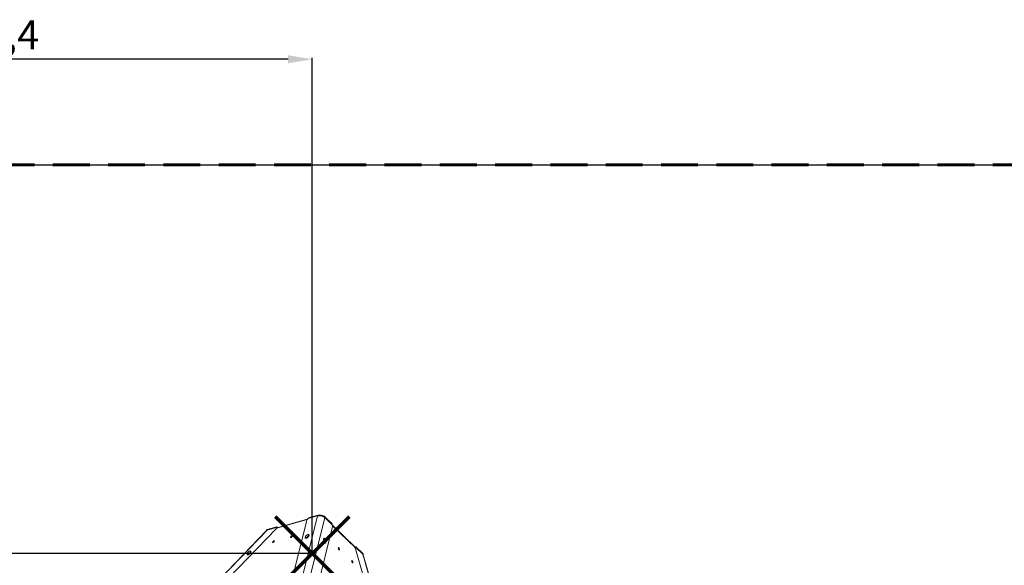
# Model space of a CAD drawing. Units: millimetres. Extents: x 12898 to 23591, y -11615 to -4989.
# Drawn here: x 16956 to 21027, y -7246 to -4989 of the extents above; entities that cross this region are included whole.
import ezdxf

# ---------------------------------------------------------------- set-up
doc = ezdxf.new("R2010")
doc.units = ezdxf.units.MM
doc.header["$PDSIZE"] = -1
doc.linetypes.add('HIDDEN', pattern=[1.905, 1.27, -0.635])
doc.layers.add('AREA MAX', color=3, linetype='Continuous')
doc.layers.add('PERIMETRO', color=7, linetype='Continuous')
doc.layers.add('QUOTE', color=212, linetype='Continuous', lineweight=18)
doc.dimstyles.new('2011', dxfattribs={"dimtxt": 120, "dimasz": 100, "dimexe": 6, "dimexo": 10, "dimgap": 15, "dimtad": 1, "dimtxsty": 'Standard', "dimcen": 5, "dimadec": 0, "dimazin": 0, "dimtfac": 1, "dimtmove": 0, "dimatfit": 3, "dimfxl": 1, "dimarcsym": 0})

# ---------------------------------------------------------------- blocks, each defined once
blk = doc.blocks.new('*D14')
at = {"layer": 'DEFPOINTS', "color": 0, "transparency": 16777216}
for p in [(15407.5, -5152.9), (15407.5, -5590.1), (18165.9, -7196.7)]:
    blk.add_point(p, dxfattribs=at)
at = {"layer": 'QUOTE', "color": 0, "lineweight": -2, "transparency": 16777216}
for p, q in [((15407.5, -5580.1), (15407.5, -5146.9)), ((18065.9, -5152.9), (15507.5, -5152.9)), ((18165.9, -7186.7), (18165.9, -5146.9))]:
    blk.add_line(p, q, dxfattribs=at)
at = {"layer": 'QUOTE', "color": 0, "transparency": 16777216}
for points in [[(15507.5, -5136.2), (15507.5, -5169.6), (15407.5, -5152.9)], [(18065.9, -5136.2), (18065.9, -5169.6), (18165.9, -5152.9)]]:
    blk.add_solid(points, dxfattribs=at)
at = {"layer": 'QUOTE', "color": 0, "transparency": 16777216, "insert": (16786.7, -5067.9), "char_height": 120, "attachment_point": 5}
blk.add_mtext('2758,4', dxfattribs=at)
blk = doc.blocks.new('*D15')
at = {"layer": 'DEFPOINTS', "color": 0, "transparency": 16777216}
for p in [(15025.9, -5590.1), (15407.5, -5590.1), (18165.9, -7196.7)]:
    blk.add_point(p, dxfattribs=at)
at = {"layer": 'QUOTE', "color": 0, "lineweight": -2, "transparency": 16777216}
for p, q in [((15397.5, -5590.1), (15019.9, -5590.1)), ((15025.9, -7096.7), (15025.9, -5690.1)), ((18155.9, -7196.7), (15019.9, -7196.7))]:
    blk.add_line(p, q, dxfattribs=at)
at = {"layer": 'QUOTE', "color": 0, "transparency": 16777216}
for points in [[(15009.3, -5690.1), (15042.6, -5690.1), (15025.9, -5590.1)], [(15009.3, -7096.7), (15042.6, -7096.7), (15025.9, -7196.7)]]:
    blk.add_solid(points, dxfattribs=at)
at = {"layer": 'QUOTE', "color": 0, "transparency": 16777216, "insert": (14940.9, -6393.4), "char_height": 120, "attachment_point": 5, "rotation": 90}
blk.add_mtext('1606,59', dxfattribs=at)

msp = doc.modelspace()

# ---------------------------------------------------------------- linework, layer by layer
at = {"color": 7, "linetype": 'Continuous', "lineweight": 15}
for p, q in [((18034.506, -7656.058), (18187.961, -7041.429)), ((18187.961, -7041.429), (18149.204, -7052.529)), ((18188.646, -7038.685), (18149.889, -7049.784)), ((18188.646, -7038.685), (18187.961, -7041.429)), ((17981.084, -7707.469), (18142.947, -7059.169)), ((18145.374, -7055.334), (18020.554, -7090.955)), ((18064.754, -7663.61), (18218.21, -7048.981)), ((18149.889, -7049.784), (18149.204, -7052.529)), ((18218.895, -7046.237), (18218.21, -7048.981)), ((18247.201, -7076.996), (18218.21, -7048.981)), ((18247.886, -7074.252), (18218.895, -7046.237)), ((18247.886, -7074.252), (18247.201, -7076.996)), ((18342.914, -7171.338), (18249.081, -7080.635)), ((18016.464, -7095.393), (17212.226, -7927.666)), ((17979.231, -7101.208), (17216.763, -7890.255)), ((17976.754, -7102.513), (17217.982, -7887.735)), ((17976.85, -7100.79), (17976.303, -7102.979)), ((17979.231, -7101.208), (18017.988, -7090.108)), ((17979.916, -7098.464), (17979.231, -7101.208)), ((18018.674, -7087.364), (17979.916, -7098.464)), ((18018.674, -7087.364), (18017.988, -7090.108)), ((18021.971, -7090.551), (18018.674, -7087.364)), ((18020.64, -7090.931), (18018.848, -7090.098)), ((18087.74, -7734.098), (18249.603, -7085.798)), ((18152.062, -7119.589), (18150.706, -7118.278)), ((18136.808, -7132.661), (18138.164, -7133.971)), ((18214.97, -7134.323), (18213.158, -7134.843)), ((18218.664, -7154.07), (18220.477, -7153.55)), ((17896.484, -7201.488), (17897.84, -7202.798)), ((17911.738, -7188.416), (17910.382, -7187.106)), ((18346.039, -7169.098), (18341.841, -7170.3)), ((18344.6, -7171.429), (18342.914, -7171.337)), ((18519.49, -7789.229), (18344.215, -7177.223)), ((18346.039, -7169.098), (18345.354, -7171.842)), ((18374.345, -7199.857), (18345.354, -7171.842)), ((18375.03, -7197.113), (18346.039, -7169.098)), ((18375.03, -7197.113), (18374.345, -7199.857)), ((18542.805, -7784.889), (18375.918, -7202.173)), ((18376.097, -7202.797), (18376.643, -7200.608))]:
    msp.add_line(p, q, dxfattribs=at)
at = {"color": 8, "linetype": 'Continuous', "lineweight": 15}
for p, q in [((18144.329, -7056.589), (18019.682, -7092.161)), ((18342.922, -7172.621), (18249.5, -7082.315)), ((18017.185, -7095.728), (18016.464, -7095.393)), ((18344.215, -7177.223), (18343.417, -7177.179)), ((18541.941, -7785.05), (18374.345, -7199.857))]:
    msp.add_line(p, q, dxfattribs=at)
at = {"color": 7, "linetype": 'Continuous', "lineweight": 15, "flags": 128}
for points in [[(18218.21, -7048.981), (18217.015, -7047.967), (18215.536, -7046.957), (18213.8, -7045.969), (18211.841, -7045.023), (18209.698, -7044.137), (18207.411, -7043.328), (18205.027, -7042.612), (18202.59, -7042.004), (18200.15, -7041.515), (18197.752, -7041.154), (18195.443, -7040.929), (18193.27, -7040.843), (18191.273, -7040.899), (18189.492, -7041.096), (18187.961, -7041.429)], [(18218.21, -7048.981), (18217.015, -7047.967), (18215.536, -7046.957), (18213.8, -7045.969), (18211.841, -7045.023), (18209.698, -7044.137), (18207.411, -7043.328), (18205.027, -7042.612), (18202.59, -7042.004), (18200.15, -7041.515), (18197.752, -7041.154), (18195.443, -7040.929), (18193.27, -7040.843), (18191.273, -7040.899), (18189.492, -7041.096), (18187.961, -7041.429)], [(18218.895, -7046.237), (18217.7, -7045.223), (18216.221, -7044.213), (18214.485, -7043.225), (18212.526, -7042.278), (18210.383, -7041.392), (18208.097, -7040.584), (18205.712, -7039.868), (18203.276, -7039.26), (18200.835, -7038.771), (18198.437, -7038.41), (18196.128, -7038.184), (18193.955, -7038.099), (18191.958, -7038.155), (18190.177, -7038.351), (18188.646, -7038.685)], [(18076.501, -7130.694), (18076.952, -7130.874), (18077.628, -7130.774), (18078.478, -7130.401), (18079.439, -7129.784), (18080.439, -7128.968), (18081.406, -7128.013), (18082.267, -7126.99), (18082.957, -7125.975), (18083.427, -7125.044), (18083.64, -7124.265), (18083.582, -7123.696), (18083.257, -7123.38), (18082.688, -7123.34), (18081.918, -7123.578), (18081.004, -7124.078), (18080.014, -7124.801), (18079.021, -7125.695), (18078.099, -7126.693), (18077.316, -7127.722), (18076.73, -7128.704), (18076.385, -7129.567), (18076.307, -7130.247), (18076.501, -7130.694)], [(18136.808, -7132.661), (18137.387, -7132.969), (18138.197, -7133.006), (18139.207, -7132.771), (18140.382, -7132.272), (18141.679, -7131.528), (18143.051, -7130.564), (18144.448, -7129.416), (18145.821, -7128.125), (18147.118, -7126.739), (18148.295, -7125.306), (18149.307, -7123.88), (18150.119, -7122.511), (18150.701, -7121.249), (18151.032, -7120.139), (18151.1, -7119.222), (18150.902, -7118.531), (18150.446, -7118.091), (18149.749, -7117.917), (18148.835, -7118.016), (18148.337, -7118.158)], [(18138.164, -7133.971), (18138.743, -7134.279), (18139.553, -7134.317), (18140.563, -7134.082), (18141.738, -7133.583), (18143.035, -7132.838), (18144.407, -7131.874), (18145.804, -7130.726), (18147.176, -7129.436), (18148.474, -7128.049), (18149.651, -7126.617), (18150.663, -7125.19), (18151.475, -7123.821), (18152.057, -7122.559), (18152.388, -7121.449), (18152.456, -7120.533), (18152.258, -7119.841), (18152.062, -7119.589)], [(18001.9, -7151.983), (18002.351, -7152.163), (18003.027, -7152.064), (18003.877, -7151.691), (18004.838, -7151.074), (18005.839, -7150.257), (18006.805, -7149.302), (18007.666, -7148.28), (18008.356, -7147.265), (18008.826, -7146.334), (18009.04, -7145.555), (18008.982, -7144.986), (18008.656, -7144.67), (18008.087, -7144.629), (18007.317, -7144.868), (18006.403, -7145.367), (18005.413, -7146.091), (18004.42, -7146.985), (18003.498, -7147.983), (18002.715, -7149.011), (18002.13, -7149.993), (18001.785, -7150.857), (18001.706, -7151.537), (18001.9, -7151.983)], [(18213.158, -7134.843), (18213.008, -7134.897), (18212.48, -7135.33), (18212.075, -7136.093), (18211.809, -7137.158), (18211.692, -7138.486), (18211.727, -7140.031), (18211.913, -7141.735), (18212.243, -7143.538), (18212.706, -7145.374)], [(18212.706, -7145.374), (18213.285, -7147.177), (18213.959, -7148.881), (18214.704, -7150.426), (18215.492, -7151.754), (18216.295, -7152.819), (18217.084, -7153.582), (18217.831, -7154.015), (18218.509, -7154.102), (18218.664, -7154.07)], [(18217.118, -7135.33), (18216.941, -7135.153), (18216.17, -7134.552), (18215.454, -7134.291), (18214.821, -7134.378), (18214.293, -7134.811), (18213.888, -7135.573), (18213.622, -7136.638), (18213.504, -7137.967), (18213.539, -7139.512), (18213.725, -7141.216), (18214.056, -7143.019), (18214.519, -7144.855)], [(18214.519, -7144.855), (18215.098, -7146.658), (18215.772, -7148.362), (18216.516, -7149.907), (18217.304, -7151.235), (18218.108, -7152.3), (18218.897, -7153.063), (18219.644, -7153.496), (18220.321, -7153.583), (18220.905, -7153.322), (18221.374, -7152.722), (18221.71, -7151.804), (18221.766, -7151.559)], [(17896.282, -7199.125), (17896.091, -7200.112), (17896.156, -7200.92), (17896.484, -7201.488), (17897.063, -7201.797), (17897.873, -7201.834), (17898.883, -7201.599), (17900.058, -7201.1), (17901.355, -7200.355), (17902.727, -7199.391), (17904.124, -7198.243), (17905.497, -7196.953), (17906.795, -7195.566), (17907.971, -7194.134), (17908.984, -7192.707)], [(17897.84, -7202.798), (17898.419, -7203.107), (17899.229, -7203.144), (17900.239, -7202.909), (17901.414, -7202.41), (17902.711, -7201.665), (17904.083, -7200.702), (17905.48, -7199.554), (17906.853, -7198.263), (17908.151, -7196.877), (17909.327, -7195.444), (17910.34, -7194.018)], [(17908.984, -7192.707), (17909.795, -7191.338), (17910.377, -7190.076), (17910.708, -7188.967), (17910.776, -7188.05), (17910.578, -7187.359), (17910.123, -7186.918), (17909.425, -7186.745), (17908.511, -7186.844), (17908.013, -7186.985)], [(17910.34, -7194.018), (17911.151, -7192.649), (17911.733, -7191.386), (17912.064, -7190.277), (17912.132, -7189.36), (17911.934, -7188.669), (17911.738, -7188.416)], [(18274.274, -7172.439), (18273.893, -7172.741), (18273.642, -7173.377), (18273.54, -7174.299), (18273.595, -7175.441), (18273.802, -7176.716), (18274.146, -7178.031), (18274.602, -7179.287), (18275.136, -7180.392), (18275.707, -7181.263), (18276.275, -7181.837), (18276.796, -7182.07), (18277.233, -7181.945), (18277.552, -7181.472), (18277.73, -7180.685), (18277.754, -7179.643), (18277.622, -7178.424), (18277.343, -7177.117), (18276.94, -7175.819), (18276.44, -7174.627), (18275.882, -7173.63), (18275.307, -7172.9), (18274.758, -7172.493), (18274.274, -7172.439)], [(18330.12, -7226.422), (18329.739, -7226.723), (18329.488, -7227.359), (18329.386, -7228.282), (18329.44, -7229.424), (18329.647, -7230.699), (18329.992, -7232.014), (18330.447, -7233.27), (18330.981, -7234.375), (18331.553, -7235.246), (18332.12, -7235.82), (18332.642, -7236.053), (18333.078, -7235.928), (18333.397, -7235.455), (18333.575, -7234.668), (18333.599, -7233.626), (18333.467, -7232.406), (18333.189, -7231.099), (18332.785, -7229.802), (18332.286, -7228.61), (18331.728, -7227.613), (18331.153, -7226.883), (18330.603, -7226.476), (18330.12, -7226.422)]]:
    msp.add_lwpolyline(points, dxfattribs=at)
at = {"color": 1, "lineweight": 70}
for points in [[(18012.68, -7349.93), (18319.077, -7043.533)], [(18012.68, -7043.533), (18319.077, -7349.93)]]:
    msp.add_lwpolyline(points, dxfattribs=at)
at = {"color": 7, "linetype": 'Continuous', "lineweight": 15}
for centre, radius, start, end in [((17980.359, -7106.352), 5.266, 102.363401, 133.195352), ((17980.411, -7102.3), 3.868, 97.350518, 157.026257), ((18154.04, -7135.406), 18.167, 108.295199, 163.667668), ((18138.747, -7131.305), 2.366, 154.796166, 214.967563), ((18203.977, -7147.874), 18.167, 348.295199, 43.667668), ((17913.716, -7204.233), 18.167, 108.295199, 163.667668), ((18370.923, -7203.874), 5.277, 18.920498, 49.576285), ((18370.932, -7203.867), 5.266, 18.767261, 49.597999), ((18372.79, -7200.267), 3.869, 354.943355, 54.609781)]:
    msp.add_arc(centre, radius, start, end, dxfattribs=at)
for centre, major_axis, start_param, end_param in [((18146.648, -7056.446), (3.564, 3.827), 0.49252813, 2.6127917), ((18247.616, -7081.654), (1.347, -5.053), 0.52880095, 2.64906452), ((18015.432, -7094.025), (3.564, 3.827), 4.65544987, 6.77571344), ((18345.769, -7176.501), (1.347, -5.053), 2.64906452, 4.76932809)]:
    msp.add_ellipse(centre, major_axis=major_axis, ratio=0.32315063, start_param=start_param, end_param=end_param, dxfattribs=at)
msp.add_open_spline([(17976.814, -7102.527), (17976.908, -7102.411), (17977.365, -7101.847), (17978.405, -7101.491), (17979.231, -7101.208)], degree=3, knots=[0, 0, 0, 0, 0.20624927, 1, 1, 1, 1], dxfattribs=at)
at = {"layer": 'AREA MAX'}
msp.add_lwpolyline([(15407.475, -5590.141), (22907.475, -5590.141), (22907.475, -11090.141), (15407.475, -11090.141)], close=True, dxfattribs=at)
at = {"layer": 'PERIMETRO', "linetype": 'HIDDEN', "lineweight": 60, "ltscale": 120}
msp.add_lwpolyline([(15407.475, -6590.141), (16407.475, -6590.141), (16407.475, -5590.141), (21907.475, -5590.141), (21907.475, -7090.141), (22907.435, -7090.141), (22907.435, -10590.141), (21907.475, -10590.141), (21907.475, -11090.141), (15907.475, -11090.141), (15907.475, -9590.141), (15407.475, -9590.141)], close=True, dxfattribs=at)

# ---------------------------------------------------------------- dimensions: what is measured, and where the dimension line sits
at = {"layer": 'QUOTE'}
dim = msp.add_linear_dim(base=(15407.475, -5152.885), p1=(18165.879, -7196.732), p2=(15407.475, -5590.141), dimstyle='2011', override={"dimpost": '<>'}, dxfattribs=at)
dim.commit()
dim.dimension.update_dxf_attribs({"geometry": '*D14', "text_midpoint": (16786.677, -5067.885)})
dim = msp.add_linear_dim(base=(15025.949, -5590.141), p1=(18165.879, -7196.732), p2=(15407.475, -5590.141), angle=90, dimstyle='2011', override={"dimpost": '<>'}, dxfattribs=at)
dim.commit()
dim.dimension.update_dxf_attribs({"geometry": '*D15', "text_midpoint": (14940.949, -6393.437)})

doc.saveas('drawing.dxf')
